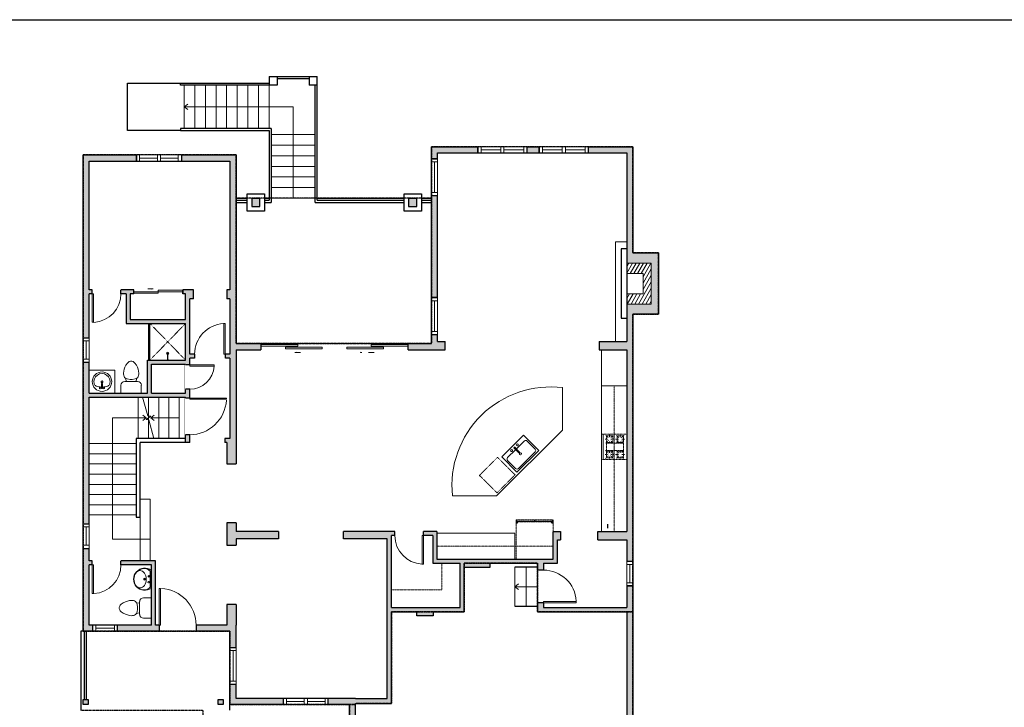
# Model space of a CAD drawing. Units: inches. Extents: x -21 to 5979, y -2728 to -1480.
# Drawn here: x 2641 to 3605, y -2276 to -1603 of the extents above; entities that cross this region are included whole.
import ezdxf

# ---------------------------------------------------------------- set-up
doc = ezdxf.new("R2010")
doc.units = ezdxf.units.IN
doc.linetypes.add('Dash', pattern=[0.23622, 0.11811, -0.11811])
doc.linetypes.add('DASHED2', pattern=[0.375, 0.25, -0.125])
doc.layers.get('0').update_dxf_attribs({"color": 255})
doc.layers.get('Defpoints').update_dxf_attribs({"color": 6, "linetype": 'Dash'})
for name, color, linetype, lineweight in [('A-DOOR&WINDOWS', 4, 'Continuous', 9), ('A-OBJECT', 2, 'Continuous', 9), ('A-STAIRS', 1, 'Continuous', 15)]:
    doc.layers.add(name, color=color, linetype=linetype, lineweight=lineweight)
doc.layers.add('A-WALL', color=252, linetype='Continuous')

# ---------------------------------------------------------------- blocks, each defined once
blk = doc.blocks.new('*U230')
blk.add_lwpolyline([(0, -20.15), (0, 20.15)])
blk = doc.blocks.new('*U231')
at = {"layer": 'A-STAIRS', "color": 0, "linetype": 'ByBlock', "lineweight": -2, "transparency": 16777216}
for p in [(0, 0), (10, 0), (20, 0), (30, 0), (40, 0)]:
    blk.add_blockref('*U230', p, dxfattribs=at)
blk = doc.blocks.new('*U232')
blk.add_lwpolyline([(-22.95, 0), (22.95, 0)])
blk = doc.blocks.new('*U233')
at = {"layer": 'A-STAIRS', "color": 0, "linetype": 'ByBlock', "lineweight": -2, "transparency": 16777216}
for p in [(0, 70), (0, 60), (0, 50), (0, 40), (0, 30), (0, 20), (0, 10), (0, 0)]:
    blk.add_blockref('*U232', p, dxfattribs=at)
blk = doc.blocks.new('*U234')
blk.add_lwpolyline([(-21.67, 0), (21.67, 0)])
blk = doc.blocks.new('*U235')
at = {"layer": 'A-STAIRS', "color": 0, "linetype": 'ByBlock', "lineweight": -2, "transparency": 16777216}
for p in [(0, 62.25), (0, 51.875), (0, 41.5), (0, 31.125), (0, 20.75), (0, 10.375), (0, 0)]:
    blk.add_blockref('*U234', p, dxfattribs=at)
blk = doc.blocks.new('*U236')
blk.add_lwpolyline([(0, -21.13), (0, 21.13)])
blk = doc.blocks.new('*U237')
at = {"layer": 'A-STAIRS', "color": 0, "linetype": 'ByBlock', "lineweight": -2, "transparency": 16777216}
for p in [(0, 0), (10.375, 0), (20.75, 0), (31.125, 0), (41.5, 0), (51.875, 0), (62.25, 0), (72.625, 0), (83, 0)]:
    blk.add_blockref('*U236', p, dxfattribs=at)
blk = doc.blocks.new('*U256')
at = {"color": 0, "linetype": 'ByBlock', "lineweight": -2}
for p, q in [((-3.96, 118.67), (32.99, 118.67)), ((32.99, 118.67), (32.99, 0)), ((32.99, 0), (0, 0))]:
    blk.add_line(p, q, dxfattribs=at)
at = {"color": 0, "linetype": 'ByBlock', "lineweight": -2, "transparency": 33554687}
blk.add_lwpolyline([(3.48, 2.72), (0, 0), (3.48, -2.72)], dxfattribs=at)
blk = doc.blocks.new('*U257')
at = {"color": 0, "linetype": 'ByBlock', "lineweight": -2}
blk.add_line((27.8, 0), (0, 0), dxfattribs=at)
at = {"color": 0, "linetype": 'ByBlock', "lineweight": -2, "transparency": 33554687}
blk.add_lwpolyline([(3.48, 2.72), (0, 0), (3.48, -2.72)], dxfattribs=at)
blk = doc.blocks.new('*U258')
at = {"color": 0, "linetype": 'ByBlock', "lineweight": -2}
for p, q in [((106.67, 89.44), (106.67, 0)), ((106.67, 0), (0, 0))]:
    blk.add_line(p, q, dxfattribs=at)
at = {"color": 0, "linetype": 'ByBlock', "lineweight": -2, "transparency": 33554687}
blk.add_lwpolyline([(3.48, 2.72), (0, 0), (3.48, -2.72)], dxfattribs=at)
blk = doc.blocks.new('*U259')
at = {"color": 0, "linetype": 'ByBlock', "lineweight": -2}
blk.add_line((22, 0), (0, 0), dxfattribs=at)
at = {"color": 0, "linetype": 'ByBlock', "lineweight": -2, "transparency": 33554687}
blk.add_lwpolyline([(3.48, 2.72), (0, 0), (3.48, -2.72)], dxfattribs=at)
blk = doc.blocks.new('blocks$0$Sink Kitchen-Single - 30_ x 21_-1227116-SUBSTRUCTURE Copy 1')
at = {"layer": 'A-OBJECT', "color": 0, "linetype": 'ByBlock', "lineweight": -2}
for p, q in [((381, 0), (-381, 0)), ((-381, 0), (-381, -533)), ((381, -533), (381, 0)), ((-343, -165), (-343, -445)), ((-13, -114), (-292, -114)), ((-13, -57), (-13, -216)), ((13, -57), (13, -216)), ((292, -114), (13, -114)), ((343, -445), (343, -165)), ((-381, -533), (381, -533)), ((-292, -495), (292, -495))]:
    blk.add_line(p, q, dxfattribs=at)
for centre, radius, start, end in [((-292, -165), 50.8, 90, 180), ((-102, -57), 25.4, 0, 180), ((-102, -57), 25.4, 180, 0), ((0, -269), 25.4, 0, 180), ((0, -57), 12.7, 0, 180), ((0, -216), 12.7, 180, 0), ((102, -57), 25.4, 0, 180), ((102, -57), 25.4, 180, 0), ((292, -165), 50.8, 0, 90), ((-292, -445), 50.8, 180, 270), ((0, -269), 25.4, 180, 0), ((292, -445), 50.8, 270, 0)]:
    blk.add_arc(centre, radius, start, end, dxfattribs=at)
blk = doc.blocks.new('*U74')
at = {"layer": 'A-OBJECT', "linetype": 'ByBlock', "lineweight": -2}
for p, q in [((-10, 162), (-10, 51)), ((10, 162), (10, 51))]:
    blk.add_line(p, q, dxfattribs=at)
for centre, radius, start, end in [((0, 0), 241, 90, 270), ((0, 0), 201, 165.3071, 14.6929), ((-95, 19), 105, 120.7927, 162.1904), ((0, -318), 452, 91.2067, 109.2086), ((-51, 162), 12.7, 360, 180), ((-51, 162), 12.7, 180, 360), ((0, 0), 20.6, 360, 180), ((0, 162), 9.52, 360, 180), ((0, 51), 9.52, 180, 360), ((0, 0), 241, 270, 90), ((0, -318), 452, 70.7914, 88.7933), ((51, 162), 12.7, 0, 180), ((51, 162), 12.7, 180, 360), ((95, 19), 105, 17.8096, 59.2073), ((0, 0), 20.6, 180, 360)]:
    blk.add_arc(centre, radius, start, end, dxfattribs=at)
blk = doc.blocks.new('A$Caff266a9')
at = {"layer": 'A-OBJECT', "transparency": 33554687}
for points in [[(24, 10), (8, 10), (8, 30), (24, 30), (24, 40), (0, 40), (0, 0), (24, 0), (24, 10)], [(24, 30), (24, 10)]]:
    blk.add_lwpolyline(points, dxfattribs=at)
blk = doc.blocks.new('*U260')
at = {"layer": 'A-OBJECT', "color": 0, "linetype": 'ByBlock', "lineweight": -2, "transparency": 33554687}
for p, q in [((-36.31, -35.99), (-36.31, -37.97)), ((-34.86, -36.25), (-35.54, -38.09)), ((-1.54, -36.25), (-0.85, -38.09)), ((-0.09, -35.99), (-0.09, -37.97))]:
    blk.add_line(p, q, dxfattribs=at)
blk.add_lwpolyline([(-0.09, -36.73), (0, 0), (-36.22, 0), (-36.31, -36.73)], close=True, dxfattribs=at)
for points in [[(-36.31, -37.46), (-36.31, -38.47, 0.414214), (-36.07, -38.7), (-18.63, -38.7, 0.414214), (-18.39, -38.47), (-18.39, -37.46, 0.414214), (-18.63, -37.23), (-35.22, -37.23)], [(-0.09, -37.46), (-0.09, -38.47, -0.414214), (-0.32, -38.7), (-17.76, -38.7, -0.414214), (-18, -38.47), (-18, -37.46, -0.414214), (-17.76, -37.23), (-1.17, -37.23)]]:
    blk.add_lwpolyline(points, format="xyb", dxfattribs=at)
for centre, radius in [((-35.56, -35.99), 0.748), ((-35.91, -37.97), 0.394), ((-35.91, -37.97), 0.118), ((-35.56, -35.99), 0.118), ((-0.83, -35.99), 0.748), ((-0.83, -35.99), 0.118), ((-0.48, -37.97), 0.394), ((-0.48, -37.97), 0.118)]:
    blk.add_circle(centre, radius, dxfattribs=at)
blk = doc.blocks.new('blocks$0$Toilet-Domestic-2D - Toilet-Domestic-2D-1228486-SUBSTRUCTURE Copy 1')
at = {"layer": 'A-OBJECT', "color": 0, "linetype": 'ByBlock', "lineweight": -2}
for p, q in [((-95, 749), (-130, 698)), ((-70, 774), (-95, 749)), ((-48, 787), (-70, 774)), ((-13, 799), (-48, 787)), ((13, 799), (-13, 799)), ((48, 787), (13, 799)), ((70, 774), (48, 787)), ((95, 749), (70, 774)), ((130, 698), (95, 749)), ((-186, 545), (-190, 495)), ((-190, 495), (-188, 469)), ((-172, 596), (-186, 545)), ((-154, 647), (-172, 596)), ((-130, 698), (-154, 647)), ((154, 647), (130, 698)), ((172, 596), (154, 647)), ((186, 545), (172, 596)), ((190, 495), (186, 545)), ((188, 469), (190, 495)), ((-188, 469), (-184, 444)), ((-184, 444), (-177, 418)), ((-177, 418), (-163, 393)), ((-163, 393), (-132, 368)), ((-159, 291), (159, 291)), ((-132, 368), (-97, 355)), ((-123, 291), (-132, 368)), ((-97, 355), (-25, 342)), ((-25, 342), (25, 342)), ((25, 342), (97, 355)), ((97, 355), (132, 368)), ((123, 291), (132, 368)), ((132, 368), (163, 393)), ((163, 393), (177, 418)), ((177, 418), (184, 444)), ((184, 444), (188, 469)), ((-253, 0), (-253, 196)), ((253, 196), (253, 0))]:
    blk.add_line(p, q, dxfattribs=at)
blk.add_lwpolyline([(253, 0), (-253, 0)], dxfattribs=at)
for centre, start, end in [((-159, 196), 90, 180), ((159, 196), 0, 90)]:
    blk.add_arc(centre, 94.6, start, end, dxfattribs=at)
blk = doc.blocks.new('shower')
at = {"color": 0, "linetype": 'ByBlock', "lineweight": -2, "ltscale": 10, "transparency": 33554687}
for p, q in [((-1.8, 0), (1.8, 0)), ((-1.8, -0.4), (-1.8, 0)), ((1.8, -0.4), (1.8, 0)), ((-1.8, -0.4), (1.8, -0.4)), ((-0.4, -18.5), (-0.4, -0.4)), ((0, -18.9), (0, -18.9)), ((0.4, -18.5), (0.4, -0.4))]:
    blk.add_line(p, q, dxfattribs=at)
for radius, start, end in [(2.97, 97.617, 82.383), (0.394, 180, 0)]:
    blk.add_arc((0, -18.5), radius, start, end, dxfattribs=at)
blk = doc.blocks.new('*U261')
at = {"linetype": 'Dash'}
for p, q in [((-148, 0), (148, 0)), ((-148, -298), (-148, 0)), ((148, 0), (148, -298)), ((-141, -76), (-110, -76)), ((-106, -63), (-138, -31)), ((-107, -93), (-137, -123)), ((-130, -113), (-130, -39)), ((-130, -39), (-52, -39)), ((-130, -113), (-52, -113)), ((-91, -24), (-91, -60)), ((-90, -96), (-90, -132)), ((-76, -63), (-46, -33)), ((-72, -96), (-48, -120)), ((-67, -78), (-48, -78)), ((-52, -39), (-52, -113)), ((-44, -39), (44, -39)), ((-44, -39), (-44, -240)), ((44, -39), (44, -240)), ((76, -90), (46, -120)), ((72, -60), (47, -35)), ((47, -78), (71, -78)), ((52, -39), (130, -39)), ((52, -39), (52, -113)), ((52, -113), (130, -113)), ((91, -24), (91, -60)), ((91, -96), (91, -132)), ((109, -63), (137, -36)), ((109, -93), (137, -121)), ((114, -78), (137, -78)), ((130, -39), (130, -113)), ((-110, -203), (-141, -203)), ((-107, -219), (-137, -249)), ((-107, -189), (-136, -161)), ((-52, -166), (-130, -166)), ((-130, -240), (-130, -166)), ((-90, -186), (-90, -153)), ((-90, -219), (-90, -253)), ((-75, -217), (-44, -247)), ((-72, -189), (-46, -163)), ((-67, -204), (-48, -204)), ((-52, -166), (-52, -240)), ((73, -219), (44, -249)), ((47, -204), (71, -204)), ((75, -189), (48, -163)), ((52, -166), (52, -240)), ((130, -166), (52, -166)), ((91, -186), (91, -153)), ((91, -219), (91, -253)), ((107, -190), (136, -161)), ((108, -219), (140, -252)), ((114, -204), (137, -204)), ((130, -166), (130, -240)), ((148, -298), (-148, -298)), ((-52, -240), (-130, -240)), ((44, -240), (-44, -240)), ((130, -240), (52, -240))]:
    blk.add_line(p, q, dxfattribs=at)
blk.add_line((148, -279), (-148, -279))
blk = doc.blocks.new('A$C178D0859')
for p, q in [((-0.239, 0), (0.239, 0)), ((-0.217, -0.03), (0.217, -0.03))]:
    blk.add_line(p, q)
at = {"linetype": 'DASHED2', "ltscale": 0.06}
for centre in [(-0.079, -0.072), (0.079, -0.072)]:
    blk.add_circle(centre, 0.02, dxfattribs=at)
for radius in [0.025, 0.015]:
    blk.add_circle((0, -0.182), radius)
for centre, radius, start, end in [((0, -0.182), 0.3, 142.7238, 37.2762), ((0, -0.182), 0.29, 173.7519, 224.0266), ((0, -0.241), 0.303, 135.7485, 162.5332), ((0, -0.182), 0.29, 315.9734, 6.2481), ((0, -0.241), 0.303, 17.4668, 44.2515)]:
    blk.add_arc(centre, radius, start, end)
blk.add_ellipse((0, -0.306), major_axis=(-0.236, 0), ratio=0.703116)
blk = doc.blocks.new('*U204')
blk.add_wipeout([(0, 30), (0, -278), (1486, -278), (1486, 30)]).dxf.layer = 'A-DOOR&WINDOWS'
at = {"color": 0, "linetype": 'ByBlock', "lineweight": -2, "transparency": 33554687}
blk.add_lwpolyline([(51, 1485), (0, 1485), (0, 0), (51, 0)], close=True, dxfattribs=at)
blk.add_arc((0, 0), 1486, 0, 86.8211, dxfattribs=at)
at = {"layer": 'A-WALL', "transparency": 33554687}
for points in [[(0, 0), (0, -248)], [(1486, 0), (1486, -248)]]:
    blk.add_lwpolyline(points, dxfattribs=at)
blk = doc.blocks.new('*U196')
blk.add_wipeout([(0, 30), (0, -195), (1238, -195), (1238, 30)]).dxf.layer = 'A-DOOR&WINDOWS'
at = {"color": 0, "linetype": 'ByBlock', "lineweight": -2, "transparency": 33554687}
blk.add_lwpolyline([(51, 1237), (0, 1237), (0, 0), (51, 0)], close=True, dxfattribs=at)
blk.add_arc((0, 0), 1238, 0, 86.8211, dxfattribs=at)
at = {"layer": 'A-WALL', "transparency": 33554687}
for points in [[(0, 0), (0, -165)], [(1238, 0), (1238, -165)]]:
    blk.add_lwpolyline(points, dxfattribs=at)
blk = doc.blocks.new('*U201')
blk.add_wipeout([(0, 30), (0, -195), (1156, -195), (1156, 30)]).dxf.layer = 'A-DOOR&WINDOWS'
at = {"color": 0, "linetype": 'ByBlock', "lineweight": -2, "transparency": 33554687}
blk.add_lwpolyline([(51, 1154), (0, 1154), (0, 0), (51, 0)], close=True, dxfattribs=at)
blk.add_arc((0, 0), 1156, 0, 86.8211, dxfattribs=at)
at = {"layer": 'A-WALL', "transparency": 33554687}
for points in [[(0, 0), (0, -165)], [(1156, 0), (1156, -165)]]:
    blk.add_lwpolyline(points, dxfattribs=at)
blk = doc.blocks.new('*U198')
blk.add_wipeout([(0, 30), (0, -195), (991, -195), (991, 30)]).dxf.layer = 'A-DOOR&WINDOWS'
at = {"color": 0, "linetype": 'ByBlock', "lineweight": -2, "transparency": 33554687}
blk.add_lwpolyline([(51, 989), (0, 989), (0, 0), (51, 0)], close=True, dxfattribs=at)
blk.add_arc((0, 0), 991, 0, 86.8211, dxfattribs=at)
at = {"layer": 'A-WALL', "transparency": 33554687}
for points in [[(0, 0), (0, -165)], [(991, 0), (991, -165)]]:
    blk.add_lwpolyline(points, dxfattribs=at)
blk = doc.blocks.new('*U265')
blk.add_wipeout([(0, 30), (0, -278), (1321, -278), (1321, 30)]).dxf.layer = 'A-DOOR&WINDOWS'
at = {"color": 0, "linetype": 'ByBlock', "lineweight": -2, "transparency": 33554687}
blk.add_lwpolyline([(51, 1319), (0, 1319), (0, 0), (51, 0)], close=True, dxfattribs=at)
blk.add_arc((0, 0), 1321, 0, 86.8211, dxfattribs=at)
at = {"layer": 'A-WALL', "transparency": 33554687}
for points in [[(0, 0), (0, -248)], [(1321, 0), (1321, -248)]]:
    blk.add_lwpolyline(points, dxfattribs=at)
blk = doc.blocks.new('*U82')
at = {"layer": 'A-DOOR&WINDOWS', "transparency": 33554687}
blk.add_hatch(color=9, dxfattribs=at).paths.add_polyline_path([(14, 12.2), (14, 13.2), (11, 12.7)], flags=0)
at = {"layer": 'A-DOOR&WINDOWS', "color": 9, "transparency": 33554687}
for p, q in [((14, 13.2), (11, 12.7)), ((23, 12.7), (11, 12.7)), ((11, 12.7), (14, 12.2)), ((14, 12.2), (14, 13.2))]:
    blk.add_line(p, q, dxfattribs=at)
at = {"layer": 'A-DOOR&WINDOWS', "color": 0, "linetype": 'ByBlock', "lineweight": -2, "transparency": 33554687}
for points in [[(-53.3, 9.9), (-53.3, 6.6), (0, 6.6), (0, 9.9)], [(0, 6.6), (0, 3.2), (53.3, 3.2), (53.3, 6.6)]]:
    blk.add_lwpolyline(points, close=True, dxfattribs=at)
at = {"layer": 'A-WALL', "transparency": 33554687}
for points in [[(-53.3, 2.1), (-53.3, 11)], [(53.3, 2.1), (53.3, 11)]]:
    blk.add_lwpolyline(points, dxfattribs=at)
blk = doc.blocks.new('*U254')
at = {"color": 252}
blk.add_wipeout([(25.5, 0), (25.5, -6), (-22.5, -6), (-22.5, 0)], dxfattribs=at)
at = {"color": 4}
for points in [[(-19.5, -6), (-19.5, -3.7), (-19.5, -3.7), (-19.5, -2.3), (-19.5, -2.3), (-19.5, 0), (-22.5, 0), (-22.5, -6)], [(3, -6), (3, -3.7), (3, -3.7), (3, -2.3), (3, -2.3), (3, 0), (0, 0), (0, -6)], [(0, -6), (0, -3.7), (0, -3.7), (0, -2.3), (0, -2.3), (0, 0), (3, 0), (3, -6)], [(22.5, -6), (22.5, -3.7), (22.5, -3.7), (22.5, -2.3), (22.5, -2.3), (22.5, 0), (25.5, 0), (25.5, -6)]]:
    blk.add_lwpolyline(points, close=True, dxfattribs=at)
at = {"color": 9}
for points in [[(0, 0), (-19.5, 0)], [(3, 0), (22.5, 0)], [(0, -6), (-19.5, -6)], [(3, -6), (22.5, -6)]]:
    blk.add_lwpolyline(points, dxfattribs=at)
for points in [[(0, -3), (-19.5, -3), (-19.5, -3), (0, -3)], [(3, -3), (22.5, -3), (22.5, -3), (3, -3)]]:
    blk.add_lwpolyline(points, close=True, dxfattribs=at)
at = {"layer": 'A-WALL'}
for points in [[(-22.5, 0), (-22.5, -6)], [(25.5, 0), (25.5, -6)]]:
    blk.add_lwpolyline(points, dxfattribs=at)
blk = doc.blocks.new('*U262')
at = {"color": 252}
blk.add_wipeout([(24, 0), (24, -6), (0, -6), (0, 0)], dxfattribs=at)
at = {"color": 4}
for points in [[(3, -6), (3, -3.7), (3, -3.7), (3, -2.3), (3, -2.3), (3, 0), (0, 0), (0, -6)], [(21, -6), (21, -3.7), (21, -3.7), (21, -2.3), (21, -2.3), (21, 0), (24, 0), (24, -6)]]:
    blk.add_lwpolyline(points, close=True, dxfattribs=at)
at = {"color": 9}
for points in [[(3, 0), (21, 0)], [(3, -6), (21, -6)]]:
    blk.add_lwpolyline(points, dxfattribs=at)
blk.add_lwpolyline([(3, -3), (21, -3), (21, -3), (3, -3)], close=True, dxfattribs=at)
at = {"layer": 'A-WALL'}
for points in [[(0, 0), (0, -6)], [(24, 0), (24, -6)]]:
    blk.add_lwpolyline(points, dxfattribs=at)
blk = doc.blocks.new('*U197')
blk.add_wipeout([(0, 30), (0, -195), (1486, -195), (1486, 30)]).dxf.layer = 'A-DOOR&WINDOWS'
at = {"color": 0, "linetype": 'ByBlock', "lineweight": -2, "transparency": 33554687}
blk.add_lwpolyline([(51, 1485), (0, 1485), (0, 0), (51, 0)], close=True, dxfattribs=at)
blk.add_arc((0, 0), 1486, 0, 86.8211, dxfattribs=at)
at = {"layer": 'A-WALL', "transparency": 33554687}
for points in [[(0, 0), (0, -165)], [(1486, 0), (1486, -165)]]:
    blk.add_lwpolyline(points, dxfattribs=at)
blk = doc.blocks.new('*U263')
at = {"color": 252}
blk.add_wipeout([(23.5, 0), (23.5, -6), (-20.5, -6), (-20.5, 0)], dxfattribs=at)
at = {"color": 4}
for points in [[(3, -6), (3, -3.7), (3, -3.7), (3, -2.3), (3, -2.3), (3, 0), (0, 0), (0, -6)], [(20.5, -6), (20.5, -3.7), (20.5, -3.7), (20.5, -2.3), (20.5, -2.3), (20.5, 0), (23.5, 0), (23.5, -6)], [(-17.5, -6), (-17.5, -3.7), (-17.5, -3.7), (-17.5, -2.3), (-17.5, -2.3), (-17.5, 0), (-20.5, 0), (-20.5, -6)], [(0, -6), (0, -3.7), (0, -3.7), (0, -2.3), (0, -2.3), (0, 0), (3, 0), (3, -6)]]:
    blk.add_lwpolyline(points, close=True, dxfattribs=at)
at = {"color": 9}
for points in [[(3, 0), (20.5, 0)], [(0, 0), (-17.5, 0)], [(0, -6), (-17.5, -6)], [(3, -6), (20.5, -6)]]:
    blk.add_lwpolyline(points, dxfattribs=at)
for points in [[(0, -3), (-17.5, -3), (-17.5, -3), (0, -3)], [(3, -3), (20.5, -3), (20.5, -3), (3, -3)]]:
    blk.add_lwpolyline(points, close=True, dxfattribs=at)
at = {"layer": 'A-WALL'}
for points in [[(23.5, 0), (23.5, -6)], [(-20.5, 0), (-20.5, -6)]]:
    blk.add_lwpolyline(points, dxfattribs=at)
blk = doc.blocks.new('*U264')
at = {"color": 252}
blk.add_wipeout([(36, 0), (36, -6), (0, -6), (0, 0)], dxfattribs=at)
at = {"color": 4}
for points in [[(3, -6), (3, -3.7), (3, -3.7), (3, -2.3), (3, -2.3), (3, 0), (0, 0), (0, -6)], [(33, -6), (33, -3.7), (33, -3.7), (33, -2.3), (33, -2.3), (33, 0), (36, 0), (36, -6)]]:
    blk.add_lwpolyline(points, close=True, dxfattribs=at)
at = {"color": 9}
for points in [[(3, 0), (33, 0)], [(3, -6), (33, -6)]]:
    blk.add_lwpolyline(points, dxfattribs=at)
blk.add_lwpolyline([(3, -3), (33, -3), (33, -3), (3, -3)], close=True, dxfattribs=at)
at = {"layer": 'A-WALL'}
for points in [[(0, 0), (0, -6)], [(36, 0), (36, -6)]]:
    blk.add_lwpolyline(points, dxfattribs=at)

msp = doc.modelspace()

# ---------------------------------------------------------------- hatches: boundary and pattern name
at = {"layer": 'A-DOOR&WINDOWS', "transparency": 33554687}
for points in [[(2911.97, -1928.6), (2911.97, -1928.12), (2910.61, -1928.36)], [(2974.7, -1928.6), (2974.7, -1928.12), (2976.06, -1928.36)]]:
    msp.add_hatch(color=9, dxfattribs=at).paths.add_polyline_path(points, flags=0)
at = {"layer": 'A-OBJECT', "transparency": 33554687}
h = msp.add_hatch(dxfattribs=at)
h.set_pattern_fill('ANSI31', color=256, scale=25, angle=195)
h.set_pattern_definition([(240, (19633.581, 1951.4987), (2.7063294, -1.5625), [])])
h.paths.add_polyline_path([(3235.56, -1881.01), (3259.56, -1881.01), (3259.56, -1841.01), (3235.56, -1841.01), (3235.56, -1851.01), (3251.56, -1851.01), (3251.56, -1871.01), (3235.56, -1871.01)])
at = {"layer": 'A-WALL'}
h = msp.add_hatch(color=256, dxfattribs=at)
h.dxf.hatch_style = 1
h.paths.add_polyline_path([(3266.56, -1831.01), (3241.56, -1831.01), (3241.56, -1727.01), (3197.93, -1727.01), (3197.93, -1733.01), (3235.56, -1733.01), (3235.56, -1837.01), (3235.56, -1841.01), (3259.56, -1841.01), (3259.56, -1881.01), (3235.56, -1881.01), (3235.56, -1885.01), (3235.56, -1917.76), (3208.54, -1917.76), (3208.54, -1925.76), (3235.56, -1925.76), (3235.56, -1961.02), (3235.56, -2103.82), (3207.38, -2103.82), (3207.38, -2111.82), (3235.56, -2111.82), (3235.56, -2133.15), (3241.56, -2133.15), (3241.56, -1891.01), (3266.56, -1891.01)])
h.paths.add_polyline_path([(3241.56, -2157.15), (3235.56, -2157.15), (3235.56, -2178.35), (3154.11, -2178.35), (3154.11, -2173.67), (3148.11, -2173.67), (3148.11, -2182.35), (3235.56, -2182.35), (3235.56, -2303.77), (3236.56, -2303.77), (3236.56, -2443.22), (3221.62, -2443.22), (3221.62, -2449.22), (3241.56, -2449.22)])
h.paths.add_polyline_path([(2969.92, -2395.58), (2963.92, -2395.58), (2963.92, -2434.07), (2789.19, -2434.07), (2789.19, -2492.56), (2795.19, -2492.56), (2795.19, -2440.07), (2969.92, -2440.07)])
h.paths.add_polyline_path([(2852.96, -2195.55), (2852.96, -2175.32), (2843.96, -2175.32), (2843.96, -2195.55), (2813.77, -2195.55), (2813.77, -2201.55), (2846.96, -2201.55), (2846.96, -2217.46), (2852.96, -2217.46)])
h.paths.add_polyline_path([(2894.41, -2103.82), (2852.96, -2103.82), (2852.96, -2095.25), (2843.96, -2095.25), (2843.96, -2117.03), (2852.96, -2117.03), (2852.96, -2110.82), (2894.41, -2110.82)])
h.paths.add_polyline_path([(3029.62, -2443.22), (3016.98, -2443.22), (3016.98, -2433.55), (3010.98, -2433.55), (3010.98, -2443.22), (3010.98, -2457.49), (3014.98, -2457.49), (3016.98, -2457.49), (3016.98, -2449.22), (3029.62, -2449.22)])
h.paths.add_polyline_path([(2969.92, -2339.51), (2963.92, -2339.51), (2963.92, -2371.58), (2969.92, -2371.58)])
h.paths.add_polyline_path([(2969.92, -2272.19), (3005.02, -2272.19), (3005.02, -2182.35), (3030.11, -2182.35), (3030.11, -2186.35), (3046.09, -2186.35), (3046.09, -2182.35), (3076.26, -2182.35), (3076.26, -2138.94), (3101.42, -2138.94), (3101.42, -2134.94), (3148.11, -2134.94), (3148.11, -2141.67), (3154.11, -2141.67), (3154.11, -2134.94), (3167.59, -2134.94), (3167.59, -2111.82), (3170.52, -2111.82), (3170.52, -2103.82), (3163.59, -2103.82), (3163.59, -2130.94), (3049.65, -2130.94), (3049.65, -2103.82), (3036.5, -2103.82), (3036.5, -2107.82), (3045.65, -2107.82), (3045.65, -2134.94), (3072.26, -2134.94), (3072.26, -2178.35), (3005.02, -2178.35), (3005.02, -2107.82), (3008.5, -2107.82), (3008.5, -2103.82), (2958.27, -2103.82), (2958.27, -2110.82), (3001.02, -2110.82), (3001.02, -2267.19), (2969.92, -2267.19), (2943.29, -2267.19), (2943.29, -2273.19), (2963.92, -2273.19), (2963.92, -2315.51), (2969.92, -2315.51)])
h.paths.add_polyline_path([(2899.29, -2267.19), (2852.96, -2267.19), (2852.96, -2253.46), (2846.96, -2253.46), (2846.96, -2273.19), (2899.29, -2273.19)])
h.paths.add_polyline_path([(2840.47, -2268.19), (2835.47, -2268.19), (2835.47, -2273.19), (2840.47, -2273.19)])
h.paths.add_polyline_path([(2708.05, -2268.19), (2703.05, -2268.19), (2703.05, -2273.19), (2708.05, -2273.19)])
h.paths.add_polyline_path([(2833.84, -2571.09), (2795.19, -2571.09), (2795.19, -2520.56), (2789.19, -2520.56), (2789.19, -2577.09), (2833.84, -2577.09)])
h.paths.add_polyline_path([(2889.56, -2571.09), (2861.84, -2571.09), (2861.84, -2577.09), (2889.56, -2577.09)])
h.paths.add_polyline_path([(2947.2, -2571.09), (2917.56, -2571.09), (2917.56, -2577.09), (2947.2, -2577.09)])
h.paths.add_polyline_path([(3016.98, -2553.49), (3010.98, -2553.49), (3010.98, -2571.09), (2975.2, -2571.09), (2975.2, -2577.09), (3016.98, -2577.09)])
h.paths.add_polyline_path([(2777.77, -2195.55), (2773.99, -2195.55), (2773.99, -2132.56), (2740.14, -2132.56), (2740.14, -2136.56), (2769.99, -2136.56), (2769.99, -2195.55), (2736.76, -2195.55), (2736.76, -2201.55), (2777.77, -2201.55)])
h.paths.add_polyline_path([(2709.05, -2136.56), (2712.14, -2136.56), (2712.14, -2132.56), (2709.05, -2132.56), (2709.05, -2120.34), (2703.05, -2120.34), (2703.05, -2201.55), (2712.76, -2201.55), (2712.76, -2195.55), (2709.05, -2195.55)])
h.paths.add_polyline_path([(2709.05, -1938.08), (2703.05, -1938.08), (2703.05, -2096.34), (2709.05, -2096.34), (2709.05, -1972.32), (2803.54, -1972.32), (2803.54, -1973.1), (2807.54, -1973.1), (2807.54, -1964.56), (2803.54, -1964.56), (2803.54, -1968.32), (2770.18, -1968.32), (2770.18, -1939.99), (2803.54, -1939.99), (2803.54, -1940.56), (2807.54, -1940.56), (2807.54, -1934.12), (2812.35, -1934.12), (2812.35, -1930.12), (2807.54, -1930.12), (2807.54, -1876), (2811.12, -1876), (2811.12, -1867), (2800.76, -1867), (2800.76, -1871), (2803.54, -1871), (2803.54, -1896.06), (2749.28, -1896.06), (2749.28, -1871), (2752.76, -1871), (2752.76, -1867), (2740.14, -1867), (2740.14, -1871), (2745.28, -1871), (2745.28, -1900.06), (2803.54, -1900.06), (2803.54, -1935.99), (2766.18, -1935.99), (2766.18, -1968.32), (2709.05, -1968.32)])
h.paths.add_polyline_path([(2852.96, -1925.76), (2877.34, -1925.76), (2877.34, -1919.76), (2852.96, -1919.76), (2852.96, -1735.09), (2799.36, -1735.09), (2799.36, -1741.09), (2846.96, -1741.09), (2846.96, -1867), (2843.98, -1867), (2843.98, -1876), (2846.96, -1876), (2846.96, -1930.12), (2842.35, -1930.12), (2842.35, -1934.12), (2846.96, -1934.12), (2846.96, -2012.61), (2841.93, -2012.61), (2841.93, -2016.61), (2843.96, -2016.61), (2843.96, -2037.55), (2852.96, -2037.55)])
h.paths.add_polyline_path([(3057.77, -1917.76), (3050.33, -1917.76), (3050.33, -1910.78), (3044.33, -1910.78), (3044.33, -1919.76), (3021.34, -1919.76), (3021.34, -1925.76), (3050.33, -1925.76), (3057.77, -1925.76)])
h.paths.add_polyline_path([(3050.33, -1774.7), (3044.33, -1774.7), (3044.33, -1874.78), (3050.33, -1874.78)])
h.paths.add_polyline_path([(2709.05, -1741.09), (2755.36, -1741.09), (2755.36, -1735.09), (2703.05, -1735.09), (2703.05, -1914.08), (2709.05, -1914.08), (2709.05, -1871), (2712.14, -1871), (2712.14, -1867), (2709.05, -1867)])
h.paths.add_polyline_path([(3029.92, -1777.62), (3021.92, -1777.62), (3021.92, -1785.62), (3029.92, -1785.62)])
h.paths.add_polyline_path([(2876.33, -1777.62), (2868.33, -1777.62), (2868.33, -1785.62), (2876.33, -1785.62)], flags=17)
h.paths.add_polyline_path([(3089.84, -1727.01), (3044.33, -1727.01), (3044.33, -1738.7), (3050.33, -1738.7), (3050.33, -1733.01), (3089.84, -1733.01)])
h.paths.add_polyline_path([(3149.93, -1727.01), (3137.84, -1727.01), (3137.84, -1733.01), (3149.93, -1733.01)])
h.paths.add_polyline_path([(2807.54, -2009.1), (2803.54, -2009.1), (2803.54, -2016.61), (2807.54, -2016.61)], flags=17)

# ---------------------------------------------------------------- linework, layer by layer
for p, q in [((3235.56, -1825.39), (3235.56, -1825.39)), ((3217.15, -2100.58, 0), (3217.15, -2096.46, 0))]:
    msp.add_line(p, q)
at = {"layer": 'A-DOOR&WINDOWS', "color": 9, "transparency": 33554687}
for p, q in [((2911.97, -1928.12), (2910.61, -1928.36)), ((2916.02, -1928.36), (2910.61, -1928.36)), ((2910.61, -1928.36), (2911.97, -1928.6)), ((2911.97, -1928.6), (2911.97, -1928.12)), ((2974.7, -1928.12), (2976.06, -1928.36)), ((2974.7, -1928.6), (2974.7, -1928.12)), ((2976.06, -1928.36), (2974.7, -1928.6)), ((2982.65, -1928.36), (2988.06, -1928.36))]:
    msp.add_line(p, q, dxfattribs=at)
at = {"layer": 'A-DOOR&WINDOWS', "transparency": 33554687}
for points in [[(2877.34, -1920.71), (2877.34, -1922.21), (2913.34, -1922.21), (2913.34, -1920.71)], [(2901.34, -1923.32), (2901.34, -1924.82), (2937.34, -1924.82), (2937.34, -1923.32)], [(2997.34, -1923.32), (2997.34, -1924.82), (2961.34, -1924.82), (2961.34, -1923.32)], [(3021.34, -1920.71), (3021.34, -1922.21), (2985.34, -1922.21), (2985.34, -1920.71)]]:
    msp.add_lwpolyline(points, close=True, dxfattribs=at)
at = {"layer": 'A-OBJECT', "transparency": 33554687}
for p, q in [((3235.56, -1820.15), (3224.39, -1820.15)), ((3224.39, -1820.15), (3224.39, -1917.76)), ((2734.3, -1945.79), (2709.05, -1945.79)), ((2734.3, -1968.32), (2734.3, -1945.79)), ((3210.87, -2103.82), (3210.87, -1961.02)), ((3210.87, -1961.02), (3235.56, -1961.02)), ((3049.65, -2105.42), (3126.11, -2105.42)), ((3126.11, -2105.42), (3126.11, -2130.94))]:
    msp.add_line(p, q, dxfattribs=at)
at = {"layer": 'A-OBJECT', "linetype": 'Dash', "transparency": 33554687}
for p, q in [((2768.54, -1900.06), (2803.54, -1935.99)), ((2803.54, -1900.06), (2768.54, -1935.99)), ((3223.22, -1961.02), (3223.22, -2103.82)), ((3049.65, -2118.18), (3163.59, -2118.18))]:
    msp.add_line(p, q, dxfattribs=at)
at = {"layer": 'A-OBJECT', "transparency": 33554687}
msp.add_lwpolyline([(3210.87, -1961.02), (3235.56, -1961.02), (3235.56, -1925.76), (3210.87, -1925.76)], close=True, dxfattribs=at)
msp.add_lwpolyline([(3172.74, -1962.92), (3172.74, -2004.6), (3107.99, -2068.79), (3064.83, -2068.79, -0.481915)], format="xyb", close=True, dxfattribs=at)
at = {"layer": 'A-OBJECT', "linetype": 'Dash', "transparency": 33554687}
for points in [[(3126.13, -2048.21), (3108.98, -2031.15), (3091.33, -2048.89), (3108.48, -2065.95), (3126.13, -2048.21)], [(3054.54, -2134.94), (3054.54, -2160.97), (3005.02, -2160.97)]]:
    msp.add_lwpolyline(points, dxfattribs=at)
at = {"layer": 'A-STAIRS'}
for p, q in [((2768.95, -2072.28), (2758.95, -2072.28)), ((2768.95, -2132.56), (2768.95, -2072.28)), ((2758.95, -2089.72), (2758.95, -2132.56)), ((3126.11, -2138.82), (3126.11, -2176.89)), ((3137.11, -2176.89), (3137.11, -2138.82))]:
    msp.add_line(p, q, dxfattribs=at)
msp.add_lwpolyline([(2772.47, -2012.61), (2767.49, -1994.47), (2764.98, -1994.13), (2769.39, -1990.81), (2766.42, -1990.58), (2761.4, -1972.32)], dxfattribs=at)
at = {"layer": 'A-WALL'}
for p, q in [((2885.2, -1658.34), (2932.53, -1658.34)), ((2885.2, -1658.34), (2885.2, -1666.8)), ((2893.2, -1658.34), (2893.2, -1666.8)), ((2924.53, -1658.34), (2924.53, -1666.8)), ((2932.53, -1779.46), (2932.53, -1658.34)), ((2746.75, -1711.06), (2746.75, -1664.8)), ((2746.75, -1664.8), (2798.52, -1664.8)), ((2798.52, -1666.8), (2798.52, -1664.8)), ((2798.52, -1664.8), (2885.2, -1664.8)), ((2893.2, -1666.8), (2798.52, -1666.8)), ((2893.2, -1660.34), (2924.53, -1660.34)), ((2932.53, -1666.8), (2924.53, -1666.8)), ((2930.53, -1781.46), (2930.53, -1666.8)), ((2798.52, -1711.06), (2746.75, -1711.06)), ((2887.2, -1709.06), (2798.52, -1709.06)), ((2798.52, -1709.06), (2798.52, -1711.06)), ((2798.52, -1711.06), (2885.2, -1711.06)), ((2885.2, -1711.06), (2885.2, -1779.46)), ((2887.2, -1709.06), (2887.2, -1781.46)), ((2703.05, -1735.09), (2852.96, -1735.09)), ((2703.05, -2201.55), (2703.05, -1735.09)), ((2755.36, -1741.09), (2755.36, -1735.09)), ((2799.36, -1735.09), (2799.36, -1741.09)), ((2852.96, -1735.09), (2852.96, -1919.76)), ((3044.33, -1919.76), (3044.33, -1727.01)), ((3044.33, -1727.01), (3241.56, -1727.01)), ((3050.33, -1917.76), (3050.33, -1733.01)), ((3050.33, -1733.01), (3235.56, -1733.01)), ((3089.84, -1733.01), (3089.84, -1727.01)), ((3137.84, -1727.01), (3137.84, -1733.01)), ((3149.93, -1733.01), (3149.93, -1727.01)), ((3197.93, -1727.01), (3197.93, -1733.01)), ((3235.56, -1733.01), (3235.56, -1837.01)), ((3241.56, -1727.01), (3241.56, -1831.01)), ((2709.05, -1741.09), (2846.96, -1741.09)), ((2709.05, -1867), (2709.05, -1741.09)), ((2846.96, -1741.09), (2846.96, -1867)), ((3050.33, -1738.7), (3044.33, -1738.7)), ((2863.83, -1790.12), (2863.83, -1773.12)), ((2863.83, -1773.12), (2880.83, -1773.12)), ((2880.83, -1773.12), (2880.83, -1790.12)), ((3017.42, -1790.12), (3017.42, -1773.12)), ((3017.42, -1773.12), (3034.42, -1773.12)), ((3034.42, -1773.12), (3034.42, -1790.12)), ((2852.96, -1777.38), (2863.83, -1777.38)), ((2852.96, -1779.46), (2863.83, -1779.46)), ((2852.96, -1781.46), (2863.83, -1781.46)), ((2876.33, -1777.62), (2868.33, -1777.62)), ((2868.33, -1777.62), (2868.33, -1785.62)), ((2876.33, -1785.62), (2876.33, -1777.62)), ((2880.83, -1777.38), (2885.2, -1777.38)), ((2880.83, -1779.46), (2885.2, -1779.46)), ((2880.83, -1781.46), (2887.2, -1781.46)), ((2930.53, -1781.46), (3017.42, -1781.46)), ((2932.53, -1777.38), (3017.42, -1777.38)), ((2932.53, -1779.46), (3017.42, -1779.46)), ((3029.92, -1777.62), (3021.92, -1777.62)), ((3021.92, -1777.62), (3021.92, -1785.62)), ((3029.92, -1785.62), (3029.92, -1777.62)), ((3034.42, -1779.46), (3044.33, -1779.46)), ((3034.42, -1781.46), (3044.33, -1781.46)), ((3044.33, -1774.7), (3050.33, -1774.7)), ((2880.83, -1790.12), (2863.83, -1790.12)), ((2868.33, -1785.62), (2876.33, -1785.62)), ((3034.42, -1790.12), (3017.42, -1790.12)), ((3021.92, -1785.62), (3029.92, -1785.62)), ((3235.56, -1827.08), (3230.1, -1827.08)), ((3230.1, -1827.08), (3230.1, -1895.04)), ((3241.56, -1831.01), (3266.56, -1831.01)), ((3266.56, -1831.01), (3266.56, -1891.01)), ((3235.56, -1837.01), (3235.56, -1885.01)), ((2752.76, -1867), (2709.05, -1867)), ((2752.76, -1871), (2752.76, -1867)), ((2800.76, -1867), (2800.76, -1871)), ((2811.12, -1867), (2800.76, -1867)), ((2811.12, -1876), (2811.12, -1867)), ((2846.96, -1867), (2843.98, -1867)), ((2843.98, -1867), (2843.98, -1876)), ((2745.28, -1871), (2709.05, -1871)), ((2709.05, -1968.32), (2709.05, -1871)), ((2745.28, -1871), (2745.28, -1900.06)), ((2749.28, -1871), (2749.28, -1896.06)), ((2752.76, -1871), (2749.28, -1871)), ((2803.54, -1871), (2800.76, -1871)), ((2803.54, -1896.06), (2803.54, -1871)), ((2807.54, -1930.12), (2807.54, -1876)), ((2811.12, -1876), (2807.54, -1876)), ((2846.96, -1876), (2843.98, -1876)), ((2846.96, -1876), (2846.96, -1930.12)), ((3050.33, -1874.78), (3044.33, -1874.78)), ((3235.56, -1885.01), (3235.56, -1917.76)), ((2749.28, -1896.06), (2803.54, -1896.06)), ((3230.1, -1895.04), (3235.56, -1895.04)), ((3266.56, -1891.01), (3241.56, -1891.01)), ((3241.56, -1891.01), (3241.56, -2449.22)), ((2745.28, -1900.06), (2803.54, -1900.06)), ((2767.54, -1935.99), (2767.54, -1900.06)), ((2768.54, -1935.99), (2768.54, -1900.06)), ((2803.54, -1935.99), (2803.54, -1900.06)), ((2703.05, -1914.08), (2709.05, -1914.08)), ((3044.33, -1910.78), (3050.33, -1910.78)), ((3050.33, -1917.76), (3057.77, -1917.76)), ((3057.77, -1925.76), (3057.77, -1917.76)), ((3208.54, -1917.76), (3208.54, -1925.76)), ((3208.54, -1917.76), (3235.56, -1917.76)), ((2852.96, -1919.76), (2877.34, -1919.76)), ((2852.96, -1925.76), (2877.34, -1925.76)), ((2852.96, -1925.76), (2852.96, -2037.55)), ((2877.34, -1919.76), (2877.34, -1925.76)), ((3021.34, -1925.76), (3021.34, -1919.76)), ((3021.34, -1919.76), (3044.33, -1919.76)), ((3021.34, -1925.76), (3050.33, -1925.76)), ((3050.33, -1925.76), (3057.77, -1925.76)), ((3208.54, -1925.76), (3235.56, -1925.76)), ((3235.56, -1925.76), (3235.56, -2103.82)), ((2709.05, -1938.08), (2703.05, -1938.08)), ((2766.18, -1968.32), (2766.18, -1935.99)), ((2766.18, -1935.99), (2803.54, -1935.99)), ((2846.96, -1930.12), (2807.54, -1930.12)), ((2807.54, -2016.61), (2807.54, -1934.12)), ((2846.96, -1934.12), (2807.54, -1934.12)), ((2846.96, -1934.12), (2846.96, -2012.61)), ((2770.18, -1939.99), (2803.54, -1939.99)), ((2770.18, -1968.32), (2770.18, -1939.99)), ((2803.54, -1968.32), (2803.54, -1939.99)), ((2709.05, -1968.32), (2766.18, -1968.32)), ((2709.05, -1972.32), (2803.54, -1972.32)), ((2709.05, -2132.56), (2709.05, -1972.32)), ((2770.18, -1968.32), (2803.54, -1968.32)), ((2803.54, -2016.61), (2803.54, -1972.32)), ((2754.95, -2012.61), (2754.95, -2089.72)), ((2803.54, -2012.61), (2754.95, -2012.61)), ((2846.96, -2012.61), (2841.93, -2012.61)), ((2841.93, -2012.61), (2841.93, -2016.61)), ((2758.95, -2089.72), (2758.95, -2016.61)), ((2807.54, -2016.61), (2758.95, -2016.61)), ((2843.96, -2016.61), (2841.93, -2016.61)), ((2843.96, -2016.61), (2843.96, -2037.55)), ((2843.96, -2037.55), (2852.96, -2037.55)), ((2754.95, -2089.72), (2758.95, -2089.72)), ((2703.05, -2096.34), (2709.05, -2096.34)), ((2852.96, -2095.25), (2843.96, -2095.25)), ((2843.96, -2095.25), (2843.96, -2117.03)), ((2852.96, -2095.25), (2852.96, -2103.82)), ((2894.41, -2103.82), (2852.96, -2103.82)), ((2894.41, -2110.82), (2852.96, -2110.82)), ((2852.96, -2110.82), (2852.96, -2117.03)), ((2894.41, -2103.82), (2894.41, -2110.82)), ((3049.65, -2103.82), (2958.27, -2103.82)), ((2958.27, -2110.82), (2958.27, -2103.82)), ((3001.02, -2110.82), (2958.27, -2110.82)), ((3001.02, -2267.19), (3001.02, -2110.82)), ((3045.65, -2107.82), (3005.02, -2107.82)), ((3005.02, -2178.35), (3005.02, -2107.82)), ((3045.65, -2107.82), (3045.65, -2134.94)), ((3049.65, -2103.82), (3049.65, -2130.94)), ((3163.59, -2103.82), (3170.52, -2103.82)), ((3163.59, -2130.94), (3163.59, -2103.82)), ((3170.52, -2103.82), (3170.52, -2111.82)), ((3207.38, -2111.82), (3207.38, -2103.82)), ((3207.38, -2103.82), (3235.56, -2103.82)), ((2709.05, -2120.34), (2703.05, -2120.34)), ((2843.96, -2117.03), (2852.96, -2117.03)), ((3167.59, -2134.94), (3167.59, -2111.82)), ((3167.59, -2111.82), (3170.52, -2111.82)), ((3207.38, -2111.82), (3235.56, -2111.82)), ((3235.56, -2111.82), (3235.56, -2178.35)), ((3049.65, -2130.94), (3163.59, -2130.94)), ((2773.99, -2132.56), (2709.05, -2132.56)), ((2709.05, -2195.55), (2709.05, -2136.56)), ((2769.99, -2136.56), (2709.05, -2136.56)), ((2769.99, -2195.55), (2769.99, -2136.56)), ((2773.99, -2195.55), (2773.99, -2132.56)), ((3045.65, -2134.94), (3072.26, -2134.94)), ((3072.26, -2178.35), (3072.26, -2134.94)), ((3076.26, -2182.35), (3076.26, -2138.94)), ((3101.42, -2138.94), (3076.26, -2138.94)), ((3101.42, -2134.94), (3101.42, -2138.94)), ((3101.42, -2134.94), (3148.11, -2134.94)), ((3148.11, -2138.82), (3126.11, -2138.82)), ((3148.11, -2134.94), (3148.11, -2182.35)), ((3154.11, -2134.94), (3154.11, -2178.35)), ((3154.11, -2134.94), (3167.59, -2134.94)), ((3241.56, -2133.15), (3235.56, -2133.15)), ((3235.56, -2157.15), (3241.56, -2157.15)), ((2852.96, -2175.32), (2843.96, -2175.32)), ((2843.96, -2175.32), (2843.96, -2195.55)), ((2852.96, -2175.32), (2852.96, -2195.55)), ((3005.02, -2178.35), (3072.26, -2178.35)), ((3126.11, -2176.89), (3148.11, -2176.89)), ((3154.11, -2178.35), (3235.56, -2178.35)), ((3005.02, -2272.19), (3005.02, -2182.35)), ((3005.02, -2182.35), (3030.11, -2182.35)), ((3030.11, -2186.35), (3030.11, -2182.35)), ((3046.09, -2186.35), (3030.11, -2186.35)), ((3046.09, -2182.35), (3046.09, -2186.35)), ((3046.09, -2182.35), (3076.26, -2182.35)), ((3148.11, -2182.35), (3235.56, -2182.35)), ((3235.56, -2182.35), (3235.56, -2443.22)), ((2769.99, -2195.55), (2709.05, -2195.55)), ((2712.76, -2195.55), (2712.76, -2201.55)), ((2736.76, -2201.55), (2736.76, -2195.55)), ((2843.96, -2195.55), (2773.99, -2195.55)), ((2852.96, -2267.19), (2852.96, -2195.55)), ((2703.05, -2201.55), (2701.05, -2201.55)), ((2701.05, -2201.55), (2701.05, -2278.72)), ((2846.96, -2201.55), (2703.05, -2201.55)), ((2704.55, -2268.19), (2704.55, -2201.55)), ((2706.55, -2268.19), (2706.55, -2201.55)), ((2846.96, -2273.19), (2846.96, -2201.55)), ((2846.96, -2217.46), (2852.96, -2217.46)), ((2852.96, -2253.46), (2846.96, -2253.46)), ((2703.05, -2273.19), (2703.05, -2268.19)), ((2703.05, -2268.19), (2708.05, -2268.19)), ((2708.05, -2273.19), (2703.05, -2273.19)), ((2708.05, -2268.19), (2708.05, -2273.19)), ((2835.47, -2273.19), (2835.47, -2268.19)), ((2835.47, -2268.19), (2840.47, -2268.19)), ((2840.47, -2273.19), (2835.47, -2273.19)), ((2840.47, -2268.19), (2840.47, -2273.19)), ((2963.92, -2273.19), (2846.96, -2273.19)), ((2846.96, -2278.72), (2846.96, -2273.19)), ((2969.92, -2267.19), (2852.96, -2267.19)), ((2899.29, -2267.19), (2899.29, -2273.19)), ((2943.29, -2273.19), (2943.29, -2267.19)), ((2963.92, -2434.07), (2963.92, -2273.19)), ((2969.92, -2267.19), (3001.02, -2267.19)), ((2969.92, -2440.07), (2969.92, -2272.19)), ((2969.92, -2272.19), (3005.02, -2272.19))]:
    msp.add_line(p, q, dxfattribs=at)
at = {"layer": 'Defpoints', "color": 255, "linetype": 'Continuous', "elevation": 0}
msp.add_lwpolyline([(1979.09, -1602.59), (3979.09, -1602.59), (3979.09, -2727.59), (1979.09, -2727.59)], close=True, dxfattribs=at)

# ---------------------------------------------------------------- block references
at = {"layer": 'A-DOOR&WINDOWS', "transparency": 33554687, "xscale": -0.4506616870520158, "yscale": 0.4506616870520158, "zscale": 0.4506616870520158}
msp.add_blockref('*U82', (2776.76, -1871.96), dxfattribs=at)
at = {"layer": 'A-OBJECT', "color": 7, "true_color": 0xffffff, "rotation": 180}
msp.add_blockref('A$Caff266a9', (3259.56, -1841.01), dxfattribs=at)
at = {"layer": 'A-OBJECT', "transparency": 33554687}
for name, p, xscale, yscale, zscale, rotation in [('shower', (2786.04, -1935.99), -0.3622350092629278, 0.3622350092629278, 0.3622350092629278, 180), ('*U74', (2721.67, -1957.05), 0.03935794656299858, 0.03935794656299858, 0.03935794656299858, 180), ('blocks$0$Sink Kitchen-Single - 30_ x 21_-1227116-SUBSTRUCTURE Copy 1', (3123.92, -2020.11), 0.03935794656299858, 0.03935794656299858, 0.03935794656299858, 44.75305193300171), ('A$C178D0859', (2769.99, -2150.54), 36.14562752035405, 36.14562752035405, 36.14562752035405, 270), ('blocks$0$Toilet-Domestic-2D - Toilet-Domestic-2D-1228486-SUBSTRUCTURE Copy 1', (2769.99, -2178.75), -0.03935794656299858, 0.03935794656299858, 0.03935794656299858, 90)]:
    msp.add_blockref(name, p, dxfattribs=dict(at, xscale=xscale, yscale=yscale, zscale=zscale, rotation=rotation))
at = {"layer": 'A-OBJECT', "transparency": 33554687, "xscale": -0.03935794656299858, "yscale": 0.03935794656299858, "zscale": 0.03935794656299858}
msp.add_blockref('blocks$0$Toilet-Domestic-2D - Toilet-Domestic-2D-1228486-SUBSTRUCTURE Copy 1', (2750.21, -1968.32), dxfattribs=at)
at = {"layer": 'A-OBJECT', "linetype": 'Dash', "xscale": 0.08297761639475203, "yscale": 0.08297761639475203, "zscale": 0.08297761639475203, "rotation": 270}
msp.add_blockref('*U261', (3235.56, -2020.88), dxfattribs=at)
at = {"layer": 'A-OBJECT', "linetype": 'Dash', "rotation": 180.0000011157077}
msp.add_blockref('*U260', (3127.1, -2130.94), dxfattribs=at)
at = {"layer": 'A-STAIRS', "rotation": 180}
for name, p in [('*U237', (2885.2, -1687.93)), ('*U256', (2764.98, -1992.47))]:
    msp.add_blockref(name, p, dxfattribs=at)
at = {"layer": 'A-STAIRS', "xscale": -1, "rotation": 180}
for name, p in [('*U258', (2802.2, -1687.93)), ('*U257', (2769.39, -1992.47))]:
    msp.add_blockref(name, p, dxfattribs=at)
at = {"layer": 'A-STAIRS'}
for name, p in [('*U235', (2908.87, -1777.38)), ('*U231', (2757.18, -1992.47)), ('*U233', (2732, -2087.62))]:
    msp.add_blockref(name, p, dxfattribs=at)

# ---------------------------------------------------------------- next in the draw order: block references
at = {"layer": 'A-DOOR&WINDOWS'}
for name, p in [('*U263', (2775.86, -1735.09)), ('*U254', (3112.34, -1727.01)), ('*U254', (3172.43, -1727.01))]:
    msp.add_blockref(name, p, dxfattribs=at)
for name, p, rotation in [('*U264', (3044.33, -1774.7), 90), ('*U264', (3044.33, -1910.78), 90), ('*U262', (2703.05, -1938.08), 90), ('*U262', (2703.05, -2120.34), 90), ('*U262', (3241.56, -2133.15), 270), ('*U262', (2736.76, -2201.55), 180), ('*U264', (2846.96, -2253.46), 89.99999999999999), ('*U263', (2922.79, -2273.19), 180)]:
    msp.add_blockref(name, p, dxfattribs=dict(at, rotation=rotation))
at = {"layer": 'A-DOOR&WINDOWS', "transparency": 33554687, "yscale": 0.02422732627077181, "zscale": 0.02422732627077181}
for name, p, xscale, rotation in [('*U201', (2712.14, -1871), -0.02422732627077181, 180), ('*U198', (2807.54, -1940.56), 0.02422732627077181, 270), ('*U197', (2807.54, -1973.1), 0.02422732627077181, 270), ('*U201', (3036.5, -2107.82), 0.02422732627077181, 180), ('*U201', (2712.14, -2136.56), -0.02422732627077181, 180), ('*U265', (3154.11, -2173.67), -0.02422732627077181, 270)]:
    msp.add_blockref(name, p, dxfattribs=dict(at, xscale=xscale, rotation=rotation))
for name, p, xscale in [('*U196', (2842.35, -1930.12), -0.02422732627077181), ('*U204', (2777.77, -2195.55), 0.02422732627077181)]:
    msp.add_blockref(name, p, dxfattribs=dict(at, xscale=xscale))

# ---------------------------------------------------------------- next in the draw order: linework, layer by layer
at = {"layer": 'A-WALL'}
msp.add_line((3034.42, -1777.38), (3044.33, -1777.38), dxfattribs=at)
at = {"layer": 'Defpoints'}
for points in [[(2703.05, -1735.09), (2703.05, -2201.55), (2846.96, -2201.55), (2846.96, -2273.19), (2969.92, -2273.19), (2969.92, -2272.19), (3005.02, -2272.19), (3005.02, -2182.35), (3076.26, -2182.35), (3076.26, -2134.94), (3148.11, -2134.94), (3148.11, -2182.35), (3241.56, -2182.35), (3241.56, -1891.01), (3266.56, -1891.01), (3266.56, -1831.01), (3241.56, -1831.01), (3241.56, -1727.01), (3044.33, -1727.01), (3044.33, -1919.76), (2852.96, -1919.76), (2852.96, -1735.09), (2703.05, -1735.09)], [(2852.96, -1777.38), (2852.96, -1919.76), (3044.33, -1919.76), (3044.33, -1777.38), (2852.96, -1777.38)], [(3005.02, -2182.35), (3005.02, -2272.19), (2969.92, -2272.19), (2969.92, -2273.19), (2963.92, -2273.19), (2963.92, -2434.07), (2789.19, -2434.07), (2789.19, -2577.09), (3016.98, -2577.09), (3016.98, -2449.22), (3241.56, -2449.22), (3241.56, -2182.35), (3148.11, -2182.35), (3148.11, -2134.94), (3076.26, -2134.94), (3076.26, -2182.35), (3005.02, -2182.35)], [(2701.05, -2201.55), (2701.05, -2278.72), (2820.43, -2278.72), (2820.43, -2434.07), (2963.92, -2434.07), (2963.92, -2273.19), (2846.96, -2273.19), (2846.96, -2201.55), (2701.05, -2201.55)]]:
    msp.add_lwpolyline(points, dxfattribs=at)

# ---------------------------------------------------------------- next in the draw order: block references
at = {"layer": 'A-STAIRS', "xscale": -1, "rotation": 180}
msp.add_blockref('*U259', (3126.11, -2157.85), dxfattribs=at)

doc.saveas('drawing.dxf')
